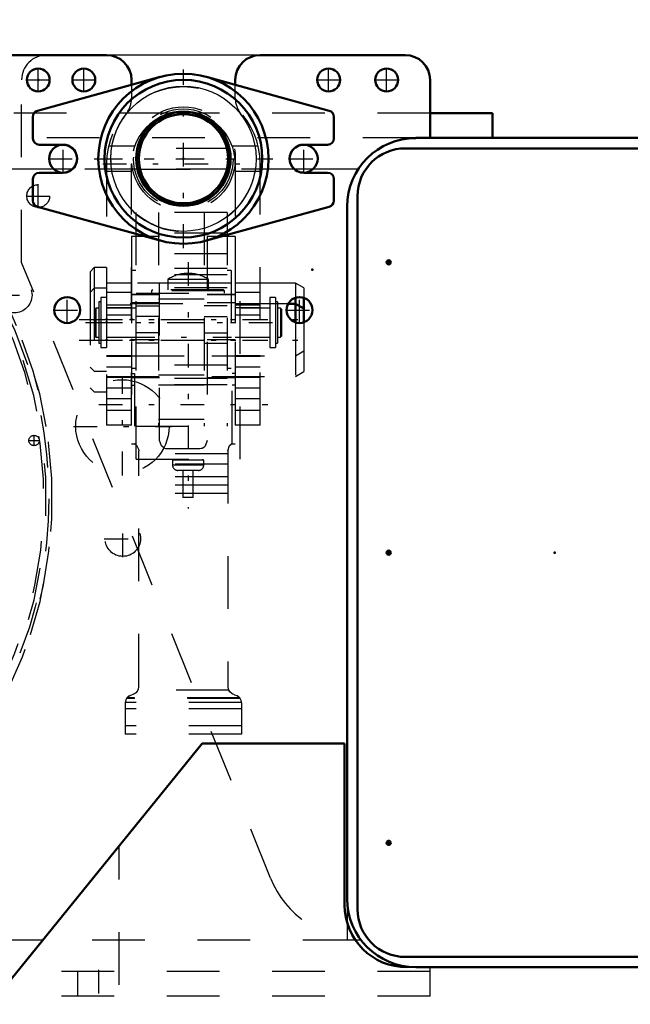
# Model space of a CAD drawing. Units: inches. Extents: x 14 to 228, y 19 to 250.
# Drawn here: x 183 to 194, y 125 to 144 of the extents above; entities that cross this region are included whole.
import ezdxf

# ---------------------------------------------------------------- set-up
doc = ezdxf.new("R2010")
doc.units = ezdxf.units.IN
doc.header["$MEASUREMENT"] = 0
doc.linetypes.add('Center', pattern=[1.5, 0.45, -0.5, 0.05, -0.5])
doc.linetypes.add('Dashed', pattern=[2, 1, -1])
for name, color, linetype, lineweight in [('2d ConnectionPoints', 7, 'Continuous', 50), ('AM_0', 7, 'Continuous', 50), ('AM_4', 3, 'Continuous', 25), ('AM_5', 3, 'Continuous', 25), ('AM_7', 7, 'Center', 25), ('AM_9', 6, 'Dashed', 25)]:
    doc.layers.add(name, color=color, linetype=linetype, lineweight=lineweight)
doc.dimstyles.get("Standard").update_dxf_attribs({"dimtxt": 0.18, "dimasz": 0.18, "dimexe": 0.18, "dimexo": 0.0625, "dimgap": 0.09, "dimtad": 0, "dimtih": 1, "dimtoh": 1, "dimdec": 4, "dimzin": 0, "dimdsep": 46, "dimtxsty": 'Standard', "dimcen": 0.09, "dimadec": 0, "dimazin": 0, "dimtfac": 1, "dimtdec": 4, "dimtofl": 0, "dimtmove": 0, "dimatfit": 3, "dimfxl": 0, "dimtolj": 1, "dimtzin": 0, "dimarcsym": 0})

# ---------------------------------------------------------------- blocks, each defined once
blk = doc.blocks.new('44_4633202920sh6_1_0_in_FKFH5_1_1_GN_Wire_Rope_Hoist_900')
at = {"layer": 'AM_0'}
for p, q in [((187.974, 138.363), (187.835, 138.363)), ((188.131, 138.272), (187.974, 138.363)), ((187.974, 138.363), (187.974, 138.01)), ((188.131, 138.272), (188.131, 138.011))]:
    blk.add_line(p, q, dxfattribs=at)
at = {"layer": 'AM_7'}
blk.add_line((183.87, 137.674), (188.334, 137.674), dxfattribs=at)
at = {"layer": 'AM_9'}
for p, q in [((184.152, 138.659), (184.073, 138.579)), ((184.073, 138.579), (184.073, 136.768)), ((184.388, 138.659), (184.152, 138.659)), ((184.152, 138.659), (184.152, 136.689)), ((184.388, 138.659), (184.388, 136.689)), ((187.835, 138.363), (184.388, 138.363)), ((187.974, 138.01), (187.974, 136.984)), ((188.131, 138.011), (188.131, 137.076)), ((187.974, 136.984), (188.131, 137.076)), ((184.388, 136.984), (187.974, 136.984)), ((184.073, 136.768), (184.152, 136.689)), ((184.152, 136.689), (184.388, 136.689))]:
    blk.add_line(p, q, dxfattribs=at)
blk = doc.blocks.new('45_4633202920sh6_2_0_in_FKFH5_1_1_GN_Wire_Rope_Hoist_900')
at = {"layer": 'AM_0'}
for p, q in [((187.974, 138.478), (187.974, 138.363)), ((188.131, 138.476), (188.131, 138.272))]:
    blk.add_line(p, q, dxfattribs=at)
at = {"layer": 'AM_7'}
blk.add_line((183.87, 138.067), (188.334, 138.067), dxfattribs=at)
at = {"layer": 'AM_9'}
for p, q in [((184.152, 139.052), (184.073, 138.972)), ((184.073, 138.972), (184.073, 138.579)), ((184.388, 139.052), (184.152, 139.052)), ((184.152, 139.052), (184.152, 138.659)), ((184.388, 139.052), (184.388, 138.659)), ((187.974, 138.756), (184.388, 138.756)), ((188.131, 138.665), (187.974, 138.756)), ((187.974, 138.756), (187.974, 138.478)), ((188.131, 138.665), (188.131, 138.476)), ((187.974, 137.377), (188.131, 137.469)), ((184.388, 137.377), (187.974, 137.377)), ((184.073, 137.161), (184.152, 137.082)), ((184.152, 137.082), (184.388, 137.082))]:
    blk.add_line(p, q, dxfattribs=at)
blk = doc.blocks.new('46_0643013830sh6_0_in_FKFH5_1_1_GN_Wire_Rope_Hoist_900')
at = {"layer": 'AM_7'}
for p, q in [((185.936, 139.154), (185.936, 134.473)), ((183.986, 138.007), (187.886, 138.007))]:
    blk.add_line(p, q, dxfattribs=at)
at = {"layer": 'AM_9'}
for p, q in [((186.32, 138.827), (185.552, 138.827)), ((185.552, 138.827), (185.552, 138.626)), ((186.32, 138.626), (186.32, 138.827)), ((184.951, 135.415), (184.951, 138.567)), ((184.951, 138.567), (186.921, 138.567)), ((185.263, 138.626), (185.243, 138.606)), ((185.243, 138.606), (185.243, 138.567)), ((186.628, 138.606), (185.243, 138.606)), ((186.609, 138.626), (185.263, 138.626)), ((186.628, 138.606), (186.609, 138.626)), ((186.628, 138.567), (186.628, 138.606)), ((186.921, 135.415), (186.921, 138.567)), ((184.281, 138.401), (184.24, 138.401)), ((184.24, 138.401), (184.24, 137.614)), ((184.387, 138.48), (184.281, 138.48)), ((184.281, 138.48), (184.281, 137.535)), ((184.387, 138.48), (184.387, 137.535)), ((187.591, 138.48), (187.484, 138.48)), ((187.484, 138.48), (187.484, 137.535)), ((187.591, 138.48), (187.591, 137.535)), ((187.632, 138.401), (187.591, 138.401)), ((187.632, 138.401), (187.632, 137.614)), ((184.183, 138.283), (184.163, 138.263)), ((184.163, 138.263), (184.163, 137.751)), ((184.24, 138.283), (184.183, 138.283)), ((184.183, 138.283), (184.183, 137.732)), ((184.951, 138.283), (184.388, 138.283)), ((187.484, 138.283), (186.921, 138.283)), ((187.689, 138.283), (187.632, 138.283)), ((187.709, 138.263), (187.689, 138.283)), ((187.689, 138.283), (187.689, 137.732)), ((187.709, 138.263), (187.709, 137.751)), ((184.163, 137.751), (184.183, 137.732)), ((184.183, 137.732), (184.24, 137.732)), ((184.388, 137.732), (184.951, 137.732)), ((186.921, 137.732), (187.484, 137.732)), ((187.632, 137.732), (187.689, 137.732)), ((187.689, 137.732), (187.709, 137.751)), ((184.24, 137.614), (184.281, 137.614)), ((184.281, 137.535), (184.387, 137.535)), ((187.484, 137.535), (187.591, 137.535)), ((187.591, 137.614), (187.632, 137.614)), ((184.951, 135.415), (186.921, 135.415)), ((186.231, 135.396), (185.64, 135.396)), ((185.64, 135.396), (185.64, 135.298)), ((185.66, 135.415), (185.66, 135.396)), ((186.212, 135.396), (186.212, 135.415)), ((186.231, 135.298), (186.231, 135.396)), ((186.231, 135.298), (185.64, 135.298)), ((186.133, 135.2), (185.739, 135.2)), ((185.837, 135.2), (185.837, 134.686)), ((186.034, 134.686), (186.034, 135.2)), ((186.034, 134.686), (185.837, 134.686))]:
    blk.add_line(p, q, dxfattribs=at)
for centre, radius, start, end in [((185.938, 138.232), 0.709, 90.1523, 122.9833), ((185.934, 138.232), 0.709, 57.0167, 89.8477), ((185.739, 135.298), 0.0984, 180, 270), ((186.133, 135.298), 0.0984, 270, 360)]:
    blk.add_arc(centre, radius, start, end, dxfattribs=at)
blk = doc.blocks.new('47_4633000480sh6_0_in_FKFH5_1_1_GN_Wire_Rope_Hoist_900')
at = {"layer": 'AM_9'}
for p, q in [((185.392, 139.642), (184.861, 139.642)), ((184.861, 139.642), (184.861, 135.705)), ((185.392, 135.764), (185.392, 139.642)), ((186.829, 139.642), (186.298, 139.642)), ((186.298, 139.642), (186.298, 135.764)), ((186.829, 139.642), (186.829, 135.705)), ((185.392, 138.539), (184.861, 138.539)), ((185.392, 138.532), (184.861, 138.532)), ((185.392, 138.382), (184.861, 138.382)), ((186.829, 138.539), (186.298, 138.539)), ((186.829, 138.532), (186.298, 138.532)), ((186.829, 138.382), (186.298, 138.382)), ((185.392, 137.677), (184.861, 137.677)), ((186.829, 137.677), (186.298, 137.677)), ((184.861, 137.04), (184.92, 137.04)), ((184.861, 136.965), (185.392, 136.965)), ((184.92, 137.04), (184.92, 135.709)), ((186.298, 136.965), (186.829, 136.965)), ((186.77, 135.709), (186.77, 137.04)), ((186.829, 137.04), (186.77, 137.04)), ((184.861, 136.816), (184.92, 136.816)), ((186.829, 136.816), (186.77, 136.816)), ((184.861, 135.705), (184.939, 135.705)), ((184.92, 135.709), (184.925, 135.705)), ((184.998, 131.093), (184.998, 135.572)), ((186.14, 135.607), (185.55, 135.607)), ((186.691, 135.572), (186.691, 131.093)), ((186.75, 135.705), (186.829, 135.705)), ((186.764, 135.705), (186.77, 135.709)), ((186.691, 135.512), (184.998, 135.512)), ((186.691, 135.318), (184.998, 135.318)), ((186.691, 135.075), (184.998, 135.075)), ((186.691, 134.918), (184.998, 134.918)), ((186.691, 134.76), (184.998, 134.76)), ((186.708, 131.023), (184.982, 131.023)), ((184.742, 130.784), (184.742, 130.193)), ((186.947, 130.79), (184.743, 130.79)), ((186.922, 130.869), (184.767, 130.869)), ((186.915, 130.88), (184.775, 130.88)), ((186.947, 130.784), (186.947, 130.193)), ((186.947, 130.672), (184.742, 130.672)), ((186.947, 130.351), (184.742, 130.351)), ((186.947, 130.193), (184.742, 130.193))]:
    blk.add_line(p, q, dxfattribs=at)
for points in [[(185.55, 135.607), (185.531, 135.608), (185.511, 135.611), (185.483, 135.621), (185.428, 135.664), (185.392, 135.764)], [(186.298, 135.764), (186.257, 135.658), (186.233, 135.637), (186.199, 135.618), (186.18, 135.612), (186.156, 135.608), (186.14, 135.607)], [(184.92, 135.709), (184.956, 135.68), (184.995, 135.603), (184.998, 135.572)], [(186.691, 135.572), (186.724, 135.669), (186.77, 135.709)], [(184.982, 131.023), (184.987, 131.035), (184.992, 131.048), (184.995, 131.062), (184.997, 131.075), (184.998, 131.089), (184.998, 131.093)], [(186.691, 131.093), (186.692, 131.079), (186.694, 131.066), (186.697, 131.052), (186.701, 131.039), (186.706, 131.027), (186.708, 131.023)], [(184.775, 130.88), (184.807, 130.911), (184.849, 130.933), (184.87, 130.939)], [(184.982, 131.023), (184.954, 130.984), (184.916, 130.955), (184.87, 130.939)], [(186.819, 130.939), (186.77, 130.957), (186.729, 130.991), (186.708, 131.023)], [(186.819, 130.939), (186.866, 130.922), (186.904, 130.892), (186.915, 130.88)], [(184.775, 130.88), (184.767, 130.868), (184.76, 130.856), (184.754, 130.844), (184.75, 130.831), (184.746, 130.818), (184.744, 130.804), (184.743, 130.791), (184.743, 130.79)], [(186.947, 130.79), (186.946, 130.804), (186.944, 130.817), (186.94, 130.831), (186.935, 130.844), (186.93, 130.856), (186.923, 130.868), (186.915, 130.879), (186.915, 130.88)]]:
    blk.add_lwpolyline(points, dxfattribs=at)
for centre, start, end in [((184.9, 130.784), 125.1016, 142.5255), ((184.841, 131.093), 314.9285, 333.4104), ((186.849, 131.093), 206.5896, 211.1656), ((186.79, 130.784), 37.4745, 52.0462), ((184.9, 130.784), 177.7104, 180), ((186.79, 130.784), 360, 2.2896)]:
    blk.add_arc(centre, 0.157, start, end, dxfattribs=at)
blk = doc.blocks.new('48_4633000710sh6_0_in_FKFH5_1_1_GN_Wire_Rope_Hoist_900')
at = {"layer": 'AM_7'}
blk.add_line((184.853, 137.732), (186.76, 137.732), dxfattribs=at)
at = {"layer": 'AM_9'}
for p, q in [((186.674, 140.096), (184.94, 140.096)), ((184.94, 140.096), (184.94, 136.038)), ((185.374, 140.096), (185.374, 136.038)), ((186.24, 140.096), (186.24, 136.038)), ((186.674, 140.096), (186.674, 136.038)), ((186.674, 139.702), (184.94, 139.702)), ((186.674, 139.309), (184.94, 139.309)), ((184.94, 138.993), (184.861, 138.993)), ((184.861, 138.993), (184.861, 137.141)), ((186.674, 139.033), (184.94, 139.033)), ((186.752, 138.993), (186.674, 138.993)), ((186.752, 138.993), (186.752, 137.141)), ((186.752, 138.756), (184.861, 138.756)), ((186.674, 138.915), (184.94, 138.915)), ((186.674, 138.663), (184.94, 138.663)), ((186.24, 138.45), (185.374, 138.45)), ((184.94, 138.322), (185.374, 138.322)), ((186.674, 138.322), (186.24, 138.322)), ((185.374, 138.124), (184.94, 138.124)), ((186.24, 138.124), (186.674, 138.124)), ((185.374, 137.812), (184.94, 137.812)), ((186.24, 137.812), (186.674, 137.812)), ((185.374, 137.613), (184.94, 137.613)), ((186.24, 137.613), (186.674, 137.613)), ((184.861, 137.377), (186.752, 137.377)), ((184.861, 137.141), (184.94, 137.141)), ((186.674, 137.198), (184.94, 137.198)), ((186.674, 137.141), (186.752, 137.141)), ((186.674, 136.946), (184.94, 136.946)), ((185.374, 137.013), (186.24, 137.013)), ((186.674, 136.825), (184.94, 136.825)), ((186.24, 136.818), (185.374, 136.818)), ((186.24, 136.166), (185.374, 136.166)), ((184.94, 136.038), (186.674, 136.038))]:
    blk.add_line(p, q, dxfattribs=at)
blk = doc.blocks.new('49_4633201070sh6_0_in_FKFH5_1_1_GN_Wire_Rope_Hoist_900')
at = {"layer": 'AM_0'}
blk.add_arc((185.846, 141.023), 0.985, 72.0131, 107.9869, dxfattribs=at)
at = {"layer": 'AM_7'}
for p, q in [((184.241, 141.118), (187.45, 141.118)), ((184.315, 141.023), (187.377, 141.023)), ((184.241, 138.008), (187.45, 138.008)), ((184.242, 138.067), (187.449, 138.067)), ((184.242, 137.673), (187.449, 137.673)), ((184.242, 136.453), (187.449, 136.453))]:
    blk.add_line(p, q, dxfattribs=at)
at = {"layer": 'AM_9'}
for p, q in [((184.918, 141.354), (184.426, 141.354)), ((187.266, 141.354), (186.774, 141.354)), ((184.388, 141.023), (184.388, 136.059)), ((184.861, 136.059), (184.861, 141.023)), ((186.831, 141.023), (186.831, 136.059)), ((187.304, 136.059), (187.304, 141.023)), ((184.388, 140.882), (184.861, 140.882)), ((186.831, 140.882), (187.304, 140.882)), ((184.861, 138.755), (184.388, 138.755)), ((187.304, 138.755), (186.831, 138.755)), ((184.861, 138.579), (184.388, 138.579)), ((187.304, 138.579), (186.831, 138.579)), ((184.388, 138.342), (184.861, 138.342)), ((184.861, 138.288), (184.388, 138.288)), ((186.831, 138.342), (187.304, 138.342)), ((187.304, 138.288), (186.831, 138.288)), ((184.861, 138.145), (184.388, 138.145)), ((187.304, 138.145), (186.831, 138.145)), ((184.388, 137.727), (184.861, 137.727)), ((186.831, 137.727), (187.304, 137.727)), ((184.388, 137.378), (184.861, 137.378)), ((184.861, 137.359), (184.388, 137.359)), ((186.831, 137.378), (187.304, 137.378)), ((187.304, 137.359), (186.831, 137.359)), ((184.861, 137.162), (184.388, 137.162)), ((187.304, 137.162), (186.831, 137.162)), ((184.861, 136.965), (184.388, 136.965)), ((187.304, 136.965), (186.831, 136.965)), ((184.388, 136.768), (184.861, 136.768)), ((186.831, 136.768), (187.304, 136.768)), ((184.861, 136.561), (184.388, 136.561)), ((187.304, 136.561), (186.831, 136.561)), ((184.388, 136.344), (184.861, 136.344)), ((186.831, 136.344), (187.304, 136.344)), ((184.861, 136.059), (184.388, 136.059)), ((187.304, 136.059), (186.831, 136.059))]:
    blk.add_line(p, q, dxfattribs=at)
for radius, start, end in [(1.458, 0, 180), (0.985, 107.9869, 180), (0.985, 0, 72.0131)]:
    blk.add_arc((185.846, 141.023), radius, start, end, dxfattribs=at)
blk = doc.blocks.new('50_0643207120sh6_0_in_FKFH5_1_1_GN_Wire_Rope_Hoist_900')
at = {"layer": 'AM_0'}
for p, q in [((185.404, 142.672), (183.076, 142.029)), ((188.616, 142.029), (186.287, 142.672)), ((182.989, 141.916), (182.989, 141.502)), ((188.702, 141.502), (188.702, 141.916)), ((183.107, 141.384), (183.551, 141.384)), ((188.141, 141.384), (188.584, 141.384)), ((183.551, 140.852), (183.107, 140.852)), ((188.584, 140.852), (188.141, 140.852)), ((182.989, 140.734), (182.989, 140.32)), ((188.702, 140.32), (188.702, 140.734)), ((183.076, 140.206), (185.404, 139.564)), ((186.287, 139.564), (188.616, 140.206))]:
    blk.add_line(p, q, dxfattribs=at)
for radius in [1.615, 1.497, 0.896]:
    blk.add_circle((185.846, 141.118), radius, dxfattribs=at)
for centre, radius, start, end in [((183.107, 141.916), 0.118, 105.4248, 180), ((188.584, 141.916), 0.118, 0, 74.5752), ((183.107, 141.502), 0.118, 180, 270), ((183.562, 141.118), 0.266, 267.506, 92.494), ((188.129, 141.118), 0.266, 87.506, 272.494), ((188.584, 141.502), 0.118, 270, 360), ((183.107, 140.734), 0.118, 90, 180), ((188.584, 140.734), 0.118, 0, 90), ((183.107, 140.32), 0.118, 180, 254.5752), ((188.584, 140.32), 0.118, 285.4248, 360)]:
    blk.add_arc(centre, radius, start, end, dxfattribs=at)
at = {"layer": 'AM_4'}
blk.add_circle((185.846, 141.118), 1.379, dxfattribs=at)
at = {"layer": 'AM_7'}
for p, q in [((185.846, 139.422), (185.846, 142.814)), ((183.562, 140.839), (183.562, 141.397)), ((188.129, 140.839), (188.129, 141.397)), ((183.283, 141.118), (183.842, 141.118)), ((184.15, 141.118), (187.542, 141.118)), ((187.85, 141.118), (188.409, 141.118))]:
    blk.add_line(p, q, dxfattribs=at)
at = {"layer": 'AM_9'}
for radius in [0.985, 0.945]:
    blk.add_circle((185.846, 141.118), radius, dxfattribs=at)
blk = doc.blocks.new('51_4633200140sh6_0_in_FKFH5_1_1_GN_Wire_Rope_Hoist_900')
at = {"layer": 'AM_0'}
for radius in [0.887, 0.847]:
    blk.add_circle((185.846, 141.118), radius, dxfattribs=at)
at = {"layer": 'AM_9'}
for p, q in [((186.711, 141.315), (184.981, 141.315)), ((184.981, 140.921), (186.71, 140.921))]:
    blk.add_line(p, q, dxfattribs=at)
blk = doc.blocks.new('63_0643003430_0_in_FKFH5_1_1_GN_Wire_Rope_Hoist_900')
at = {"layer": 'AM_7'}
for p, q in [((180.369, 140.465), (181.81, 138.552)), ((168.043, 131.177), (169.485, 129.264)), ((169.512, 128.897), (168.565, 127.916))]:
    blk.add_line(p, q, dxfattribs=at)
at = {"layer": 'AM_9'}
for p, q in [((178.112, 142.347), (179.831, 140.066)), ((180.052, 140.035), (180.72, 140.539)), ((180.313, 140.286), (180.556, 140.469)), ((180.639, 140.286), (180.521, 140.443)), ((180.617, 140.461), (180.556, 140.469)), ((180.313, 140.286), (180.304, 140.225)), ((180.466, 140.155), (180.348, 140.313)), ((180.553, 140.22), (180.434, 140.378)), ((180.466, 140.155), (180.639, 140.286)), ((180.232, 138.834), (181.514, 139.872)), ((180.35, 138.683), (181.669, 139.676)), ((181.716, 139.613), (180.398, 138.62)), ((181.423, 139.393), (181.376, 139.455)), ((181.061, 139.218), (181.109, 139.156)), ((168.575, 131.584), (166.856, 133.865)), ((167.875, 130.859), (168.544, 131.363)), ((167.987, 130.998), (168.231, 131.181)), ((168.227, 130.933), (168.109, 131.09)), ((168.314, 130.998), (168.195, 131.155)), ((168.291, 131.173), (168.231, 131.181)), ((167.987, 130.998), (167.979, 130.938)), ((168.141, 130.867), (168.022, 131.025)), ((168.141, 130.867), (168.314, 130.998)), ((169.761, 130.703), (168.443, 129.71)), ((169.809, 130.64), (168.491, 129.647)), ((169.098, 130.105), (169.05, 130.168)), ((180.083, 130.312), (181.329, 129.229)), ((168.736, 129.931), (168.783, 129.868)), ((168.8, 129.264), (168.725, 129.187)), ((168.725, 129.187), (169.83, 128.12)), ((168.706, 128.685), (168.941, 128.928)), ((169.555, 128.318), (168.932, 128.919)), ((169.04, 128.861), (168.939, 128.929)), ((169.081, 128.843), (169.07, 128.831)), ((168.455, 128.731), (168.28, 128.55)), ((168.455, 128.731), (169.384, 127.834)), ((168.471, 128.731), (169.383, 127.851)), ((168.703, 128.693), (168.752, 128.591)), ((168.723, 128.703), (169.346, 128.101)), ((168.28, 128.55), (169.209, 127.653)), ((168.28, 128.533), (169.192, 127.652)), ((168.752, 128.591), (169.234, 128.126)), ((168.823, 128.523), (168.757, 128.455)), ((169.244, 128.619), (169.035, 128.402)), ((169.463, 128.453), (169.474, 128.464)), ((168.499, 128.321), (168.472, 128.293)), ((168.472, 128.293), (168.945, 127.836)), ((169.329, 128.084), (169.564, 128.326)), ((169.565, 128.325), (169.493, 128.423)), ((168.513, 128.254), (168.499, 128.24)), ((168.499, 128.24), (168.5, 128.2)), ((168.499, 128.24), (168.891, 127.861)), ((168.5, 128.2), (168.852, 127.86)), ((169.097, 128.127), (169.163, 128.195)), ((169.234, 128.126), (169.337, 128.08)), ((169.83, 128.12), (169.905, 128.198)), ((168.852, 127.86), (168.891, 127.861)), ((168.891, 127.861), (168.905, 127.875)), ((168.945, 127.836), (168.972, 127.864)), ((169.209, 127.653), (169.384, 127.834))]:
    blk.add_line(p, q, dxfattribs=at)
for points in [[(180.734, 140.548), (180.741, 140.552), (180.774, 140.565), (180.816, 140.571), (180.868, 140.562), (180.926, 140.525), (180.926, 140.525)], [(166.856, 133.865), (166.836, 133.904), (166.832, 133.925), (166.832, 133.926)], [(167.832, 130.658), (167.832, 130.658), (167.813, 130.724), (167.818, 130.776), (167.835, 130.815), (167.857, 130.843), (167.863, 130.849)]]:
    blk.add_lwpolyline(points, dxfattribs=at)
for radius in [8.212, 6.964]:
    blk.add_circle((175.08, 134.662), radius, dxfattribs=at)
for centre, radius, start, end in [((175.08, 134.662), 8.28, 37.2724, 216.7276), ((175.08, 134.662), 8.162, 67.2958, 186.7042), ((175.08, 134.662), 6.63, 37.3403, 216.6597), ((180.815, 140.413), 0.157, 121.1401, 127), ((175.08, 134.662), 8.162, 37.2764, 46.1535), ((179.957, 140.161), 0.157, 217, 307), ((175.08, 134.662), 8.274, 37.2726, 39), ((175.08, 134.662), 8.116, 37.2779, 39), ((175.08, 134.662), 8.28, 217.2724, 36.7276), ((175.08, 134.662), 8.162, 217.2764, 36.7236), ((175.08, 134.662), 8.116, 319, 36.7221), ((175.08, 134.662), 8.274, 319, 36.7274), ((175.08, 134.662), 6.961, 36.676, 37.324), ((175.08, 134.662), 6.63, 217.3403, 36.6597), ((168.449, 131.489), 0.157, 307, 37), ((167.97, 130.734), 0.157, 127, 132.8599), ((175.08, 134.662), 8.162, 207.8465, 216.7236), ((175.08, 134.662), 6.961, 216.676, 217.324), ((168.463, 128.723), 0.0118, 46, 136), ((168.288, 128.541), 0.0118, 136, 226), ((169.375, 127.842), 0.0118, 316, 46), ((169.2, 127.661), 0.0118, 226, 316)]:
    blk.add_arc(centre, radius, start, end, dxfattribs=at)
blk = doc.blocks.new('79_3737017240XE31676_4_0_in_FKFH5_1_1_GN_Wire_Rope_Hoist_900')
at = {"layer": 'AM_0'}
for p, q in [((166.436, 143.086), (184.389, 143.086)), ((187.303, 143.086), (190.058, 143.086)), ((184.862, 142.614), (184.862, 142.522)), ((186.83, 142.522), (186.83, 142.614)), ((190.531, 142.614), (190.531, 141.512)), ((185.657, 141.984), (185.629, 141.984)), ((186.063, 141.984), (186.035, 141.984)), ((191.712, 141.984), (190.531, 141.984)), ((191.712, 141.984), (191.712, 141.512)), ((190.255, 141.512), (195.531, 141.512)), ((190.058, 141.315), (195.728, 141.315)), ((189.153, 126.866), (189.153, 140.409)), ((188.956, 127.063), (188.956, 140.212)), ((180.688, 123.209), (186.2, 130.016)), ((186.2, 130.016), (188.907, 130.016)), ((188.907, 130.016), (188.907, 126.945)), ((195.728, 125.96), (190.058, 125.96)), ((195.531, 125.764), (190.255, 125.764))]:
    blk.add_line(p, q, dxfattribs=at)
for centre, radius in [((183.09, 142.614), 0.217), ((183.956, 142.614), 0.217), ((188.602, 142.614), 0.217), ((189.704, 142.614), 0.217), ((183.562, 141.118), 0.266), ((188.129, 141.118), 0.266), ((189.743, 139.149), 0.0394), ((183.641, 138.244), 0.246), ((188.051, 138.244), 0.246), ((189.743, 133.638), 0.0394), ((189.743, 128.126), 0.0394)]:
    blk.add_circle(centre, radius, dxfattribs=at)
for centre, radius, start, end in [((184.389, 142.614), 0.472, 0, 90), ((187.303, 142.614), 0.472, 90, 180), ((190.058, 142.614), 0.472, 0, 90), ((190.255, 140.212), 1.299, 90, 180), ((190.058, 140.409), 0.906, 90, 180), ((190.255, 127.063), 1.299, 180, 270), ((190.088, 126.945), 1.181, 180, 270), ((190.058, 126.866), 0.906, 180, 270)]:
    blk.add_arc(centre, radius, start, end, dxfattribs=at)
at = {"layer": 'AM_4'}
for p, q in [((183.741, 140.921), (183.384, 140.921)), ((184.981, 140.921), (184.972, 140.921)), ((186.719, 140.921), (186.71, 140.921)), ((188.308, 140.921), (187.951, 140.921)), ((183.171, 126.275), (166.436, 126.275)), ((189.222, 126.275), (189.115, 126.275))]:
    blk.add_line(p, q, dxfattribs=at)
at = {"layer": 'AM_7'}
for p, q in [((183.09, 142.387), (183.09, 142.841)), ((183.956, 142.387), (183.956, 142.841)), ((188.602, 142.387), (188.602, 142.841)), ((189.704, 142.387), (189.704, 142.841)), ((182.863, 142.614), (183.317, 142.614)), ((183.729, 142.614), (184.183, 142.614)), ((188.374, 142.614), (188.829, 142.614)), ((189.477, 142.614), (189.931, 142.614)), ((183.09, 140.182), (183.09, 140.637)), ((182.863, 140.409), (183.317, 140.409)), ((189.702, 139.149), (189.785, 139.149)), ((189.743, 139.108), (189.743, 139.191)), ((182.286, 138.527), (182.989, 138.527)), ((183.641, 137.986), (183.641, 138.502)), ((188.051, 137.986), (188.051, 138.502)), ((183.383, 138.244), (183.899, 138.244)), ((187.792, 138.244), (188.309, 138.244)), ((184.688, 135.105), (184.688, 136.965)), ((183.758, 136.035), (185.618, 136.035)), ((182.908, 135.767), (183.115, 135.767)), ((183.011, 135.664), (183.011, 135.871)), ((184.696, 133.55), (184.696, 134.253)), ((184.345, 133.901), (185.048, 133.901)), ((189.702, 133.638), (189.785, 133.638)), ((189.743, 133.596), (189.743, 133.679)), ((189.702, 128.126), (189.785, 128.126)), ((189.743, 128.084), (189.743, 128.167)), ((184.232, 125.714), (184.232, 125.065))]:
    blk.add_line(p, q, dxfattribs=at)
at = {"layer": 'AM_9'}
for p, q in [((182.775, 139.149), (182.775, 142.614)), ((184.862, 142.522), (184.862, 142.265)), ((186.83, 142.265), (186.83, 142.522)), ((185.629, 141.984), (176.043, 141.984)), ((186.035, 141.984), (185.657, 141.984)), ((190.531, 141.984), (186.063, 141.984)), ((190.255, 141.512), (176.043, 141.512)), ((183.384, 140.921), (176.043, 140.921)), ((184.972, 140.921), (183.741, 140.921)), ((186.71, 140.921), (184.981, 140.921)), ((187.95, 140.921), (186.719, 140.921)), ((189.166, 140.921), (188.308, 140.921)), ((187.499, 127.457), (182.775, 139.149)), ((184.625, 121.428), (184.625, 128.071)), ((188.956, 127.063), (188.956, 126.275)), ((189.115, 126.275), (183.171, 126.275)), ((190.531, 125.685), (182.693, 125.685)), ((183.838, 125.685), (183.838, 125.212)), ((190.088, 125.764), (190.255, 125.764)), ((190.531, 125.212), (190.531, 125.764)), ((190.531, 125.212), (182.311, 125.212))]:
    blk.add_line(p, q, dxfattribs=at)
for centre, radius in [((183.09, 140.409), 0.217), ((182.637, 138.527), 0.335), ((184.688, 136.035), 0.886), ((183.011, 135.767), 0.0984), ((184.696, 133.901), 0.335)]:
    blk.add_circle(centre, radius, dxfattribs=at)
for centre, radius, start, end in [((183.247, 142.614), 0.472, 90, 180), ((184.389, 142.265), 0.472, 321.7822, 360), ((187.303, 142.265), 0.472, 180, 218.2178), ((185.846, 141.118), 1.382, 141.7695, 38.2305), ((189.251, 128.165), 1.89, 202, 269.1092)]:
    blk.add_arc(centre, radius, start, end, dxfattribs=at)
blk = doc.blocks.new('*D130')
at = {"layer": 'AM_5', "color": 0, "lineweight": -2}
for p, q in [((188.68, 143.087), (129.019, 143.087)), ((129.019, 142.587), (129.019, 132.004)), ((129.019, 115.87), (129.019, 126.452)), ((165.728, 115.37), (129.019, 115.37))]:
    blk.add_line(p, q, dxfattribs=at)
at = {"layer": 'AM_5', "color": 0}
for points in [[(129.102, 142.587), (128.936, 142.587), (129.019, 143.087)], [(128.936, 115.87), (129.102, 115.87), (129.019, 115.37)]]:
    blk.add_solid(points, dxfattribs=at)
at = {"layer": 'Defpoints', "color": 0}
for p in [(129.519, 143.087), (188.68, 143.087), (165.728, 115.37)]:
    blk.add_point(p, dxfattribs=at)
at = {"layer": 'AM_5', "color": 0, "insert": (129.019, 129.228), "char_height": 1, "attachment_point": 5, "rotation": 90}
blk.add_mtext('\\A1;27.717', dxfattribs=at)
blk = doc.blocks.new('*D132')
at = {"layer": 'AM_5', "color": 0, "lineweight": -2}
for p, q in [((158.247, 123.638), (158.247, 154.058)), ((158.747, 154.058), (186.794, 154.058)), ((220.346, 154.058), (192.299, 154.058)), ((220.846, 123.638), (220.846, 154.058))]:
    blk.add_line(p, q, dxfattribs=at)
at = {"layer": 'AM_5', "color": 0}
for points in [[(158.747, 154.141), (158.747, 153.974), (158.247, 154.058)], [(220.346, 153.974), (220.346, 154.141), (220.846, 154.058)]]:
    blk.add_solid(points, dxfattribs=at)
at = {"layer": 'Defpoints', "color": 0}
for p in [(220.846, 153.558), (158.247, 123.638), (220.846, 123.638)]:
    blk.add_point(p, dxfattribs=at)
at = {"layer": 'AM_5', "color": 0, "insert": (189.547, 154.058), "char_height": 1, "attachment_point": 5}
blk.add_mtext('\\A1;62.598', dxfattribs=at)

msp = doc.modelspace()

# ---------------------------------------------------------------- linework, layer by layer
at = {"layer": '2d ConnectionPoints'}
for p in [(183.08993, 142.61395), (185.84583, 141.11788), (185.84583, 141.11788), (185.84583, 141.11788), (185.84583, 141.11788), (185.84583, 141.11788), (185.84583, 141.11788), (185.84583, 141.11788), (185.84583, 141.11788), (185.84583, 141.11788), (185.84583, 141.11788), (185.84583, 141.11788), (185.84583, 141.11788), (185.84583, 141.11788), (188.29608, 139.01357), (184.38783, 138.06688), (184.38783, 138.06688), (184.38783, 138.00788), (184.38783, 138.00788), (184.86083, 138.06688), (184.86083, 138.06688), (184.38783, 137.6736), (184.38783, 137.6736), (184.86083, 137.6736), (184.86083, 137.6736), (192.89308, 133.63757)]:
    msp.add_point(p, dxfattribs=at)

# ---------------------------------------------------------------- block references
for name in ['79_3737017240XE31676_4_0_in_FKFH5_1_1_GN_Wire_Rope_Hoist_900', '63_0643003430_0_in_FKFH5_1_1_GN_Wire_Rope_Hoist_900', '50_0643207120sh6_0_in_FKFH5_1_1_GN_Wire_Rope_Hoist_900', '49_4633201070sh6_0_in_FKFH5_1_1_GN_Wire_Rope_Hoist_900', '51_4633200140sh6_0_in_FKFH5_1_1_GN_Wire_Rope_Hoist_900', '48_4633000710sh6_0_in_FKFH5_1_1_GN_Wire_Rope_Hoist_900', '47_4633000480sh6_0_in_FKFH5_1_1_GN_Wire_Rope_Hoist_900', '46_0643013830sh6_0_in_FKFH5_1_1_GN_Wire_Rope_Hoist_900', '45_4633202920sh6_2_0_in_FKFH5_1_1_GN_Wire_Rope_Hoist_900', '44_4633202920sh6_1_0_in_FKFH5_1_1_GN_Wire_Rope_Hoist_900']:
    msp.add_blockref(name, (0, 0))

# ---------------------------------------------------------------- dimensions: what is measured, and where the dimension line sits
at = {"layer": 'AM_5'}
dim = msp.add_linear_dim(base=(220.84584, 154.05777), p1=(158.24741, 123.63757), p2=(220.84584, 123.63757), text='62.598', dimstyle='Standard', override={"dimtxt": 1, "dimasz": 0.5, "dimexe": 0, "dimexo": 0, "dimgap": 0.3}, dxfattribs=at)
dim.commit()
dim.dimension.update_dxf_attribs({"geometry": '*D132', "text_midpoint": (189.54662, 154.05777), "dimtype": 160})
dim = msp.add_linear_dim(base=(129.01898, 143.08657), p1=(165.72772, 115.36985), p2=(188.68008, 143.08657), angle=90, text='27.717', dimstyle='Standard', override={"dimtxt": 1, "dimasz": 0.5, "dimexe": 0, "dimexo": 0, "dimgap": 0.3}, dxfattribs=at)
dim.commit()
dim.dimension.update_dxf_attribs({"geometry": '*D130', "text_midpoint": (129.01898, 129.22821), "dimtype": 160, "text_rotation": 90})

doc.saveas('drawing.dxf')
